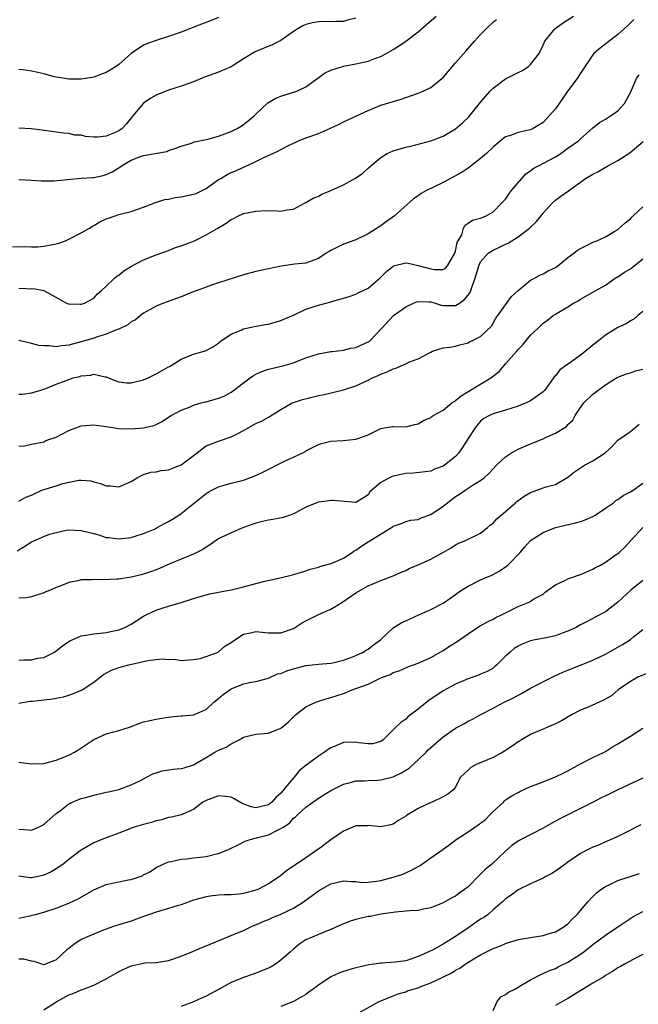
# Model space of a CAD drawing. Units: inches. Extents: x 2541000 to 2544000, y 1551000 to 1554000.
# Drawn here: x 2541099 to 2541198, y 1552981 to 1553138 of the extents above; entities that cross this region are included whole.
import ezdxf

# ---------------------------------------------------------------- set-up
doc = ezdxf.new("R2010")
doc.units = ezdxf.units.IN
doc.header["$MEASUREMENT"] = 0
doc.layers.add('LD25411551_2ft', color=221, linetype='Continuous')

msp = doc.modelspace()

# ---------------------------------------------------------------- linework, layer by layer
at = {"layer": 'LD25411551_2ft'}
for points, elevation in [([(2541097.96, 1553102.04), (2541099.93, 1553102.07), (2541101, 1553102.01), (2541102.04, 1553102.04), (2541103, 1553102.11), (2541105, 1553102.5), (2541105.39, 1553102.61), (2541106.46, 1553103), (2541107, 1553103.24), (2541109, 1553104.28), (2541110.3, 1553105), (2541110.71, 1553105.29), (2541111, 1553105.45), (2541111.97, 1553106.03), (2541113, 1553106.5), (2541113.36, 1553106.64), (2541114.41, 1553107), (2541115, 1553107.18), (2541117, 1553107.7), (2541119, 1553108.37), (2541120.89, 1553109.11), (2541122.4, 1553109.6), (2541123, 1553109.69), (2541124.07, 1553109.93), (2541125, 1553110.02), (2541127, 1553110.44), (2541127.41, 1553110.59), (2541129, 1553111.4), (2541131, 1553112.81), (2541131.35, 1553113), (2541132.37, 1553113.63), (2541133, 1553113.94), (2541133.77, 1553114.23), (2541135, 1553114.78), (2541135.16, 1553114.84), (2541137, 1553115.7), (2541138.39, 1553116.39), (2541139.7, 1553117), (2541140.6, 1553117.4), (2541141, 1553117.64), (2541142.33, 1553118.33), (2541143, 1553118.64), (2541143.27, 1553118.73), (2541143.81, 1553119), (2541145, 1553119.49), (2541145.79, 1553119.79), (2541147, 1553120.21), (2541148.95, 1553121.05), (2541150.32, 1553121.68), (2541151, 1553122.04), (2541155, 1553123.88), (2541157, 1553124.71), (2541160.29, 1553125.71), (2541161, 1553125.95), (2541163, 1553126.67), (2541163.78, 1553127), (2541165, 1553127.56), (2541166.81, 1553129), (2541167, 1553129.17), (2541167.83, 1553130.17), (2541169, 1553131.5), (2541170.61, 1553133.39), (2541172.03, 1553135), (2541173, 1553136.06), (2541173.91, 1553137), (2541175, 1553138.06), (2541175.53, 1553138.47)], 8624), ([(2541099, 1553112.84), (2541101, 1553112.71), (2541102.59, 1553112.59), (2541104.61, 1553112.61), (2541106.8, 1553112.8), (2541109, 1553113.02), (2541110.85, 1553113.15), (2541111, 1553113.16), (2541112.52, 1553113.48), (2541113, 1553113.62), (2541113.94, 1553114.06), (2541115.18, 1553114.82), (2541115.44, 1553115), (2541117, 1553115.93), (2541118.48, 1553116.48), (2541119, 1553116.65), (2541122.69, 1553117.31), (2541123, 1553117.45), (2541124.18, 1553117.82), (2541125, 1553118.15), (2541126.65, 1553118.65), (2541127, 1553118.79), (2541127.13, 1553118.87), (2541129.31, 1553119.31), (2541131, 1553119.77), (2541133, 1553120.51), (2541134.01, 1553121), (2541134.61, 1553121.39), (2541135, 1553121.65), (2541135.76, 1553122.24), (2541136.73, 1553123), (2541137, 1553123.31), (2541138.91, 1553125.09), (2541140.16, 1553125.84), (2541141, 1553126.18), (2541142.71, 1553126.71), (2541143.55, 1553127), (2541145, 1553127.66), (2541148.1, 1553129.9), (2541149, 1553130.33), (2541151, 1553131), (2541153, 1553131.35), (2541153.47, 1553131.47), (2541155, 1553131.8), (2541156.32, 1553132.32), (2541157, 1553132.56), (2541157.86, 1553133), (2541159, 1553133.64), (2541159.83, 1553134.17), (2541161.02, 1553134.98), (2541163, 1553136.51), (2541164.35, 1553137.65), (2541165.9, 1553139)], 8626), ([(2541099, 1553095.34), (2541099.37, 1553095.37), (2541101, 1553095.31), (2541101.33, 1553095.33), (2541103.01, 1553095.01), (2541106.65, 1553093), (2541106.9, 1553092.9), (2541107, 1553092.88), (2541108.84, 1553092.84), (2541109, 1553092.85), (2541109.51, 1553093), (2541111, 1553093.81), (2541111.56, 1553094.44), (2541112.24, 1553095), (2541113, 1553095.7), (2541114.33, 1553097), (2541114.69, 1553097.31), (2541115, 1553097.48), (2541115.81, 1553098.19), (2541117.06, 1553098.94), (2541119, 1553099.96), (2541121, 1553100.74), (2541123, 1553101.46), (2541124.11, 1553101.89), (2541125, 1553102.19), (2541127.14, 1553103), (2541129, 1553103.93), (2541130.87, 1553105), (2541132.2, 1553105.8), (2541133, 1553106.4), (2541133.41, 1553106.59), (2541134.21, 1553107), (2541135, 1553107.36), (2541137, 1553107.76), (2541137.79, 1553107.79), (2541139.83, 1553107.83), (2541141, 1553107.76), (2541141.95, 1553107.95), (2541143, 1553108.04), (2541144.75, 1553109), (2541145, 1553109.11), (2541146.17, 1553109.83), (2541147, 1553110.17), (2541147.55, 1553110.45), (2541149, 1553111.06), (2541151, 1553111.97), (2541152.96, 1553113.04), (2541154.15, 1553113.85), (2541155, 1553114.61), (2541155.38, 1553115), (2541157, 1553116.35), (2541158.04, 1553117), (2541159, 1553117.44), (2541161, 1553118.02), (2541161.82, 1553118.18), (2541163.42, 1553118.58), (2541165, 1553119), (2541167, 1553119.76), (2541169, 1553120.92), (2541170.12, 1553121.88), (2541171.12, 1553122.88), (2541172.84, 1553125), (2541173, 1553125.22), (2541174.55, 1553127), (2541175, 1553127.48), (2541177, 1553128.95), (2541179, 1553129.99), (2541179.69, 1553130.31), (2541180.74, 1553131), (2541181, 1553131.23), (2541182.36, 1553133), (2541183, 1553134.36), (2541183.27, 1553135), (2541184.89, 1553137), (2541186.13, 1553137.87), (2541187.88, 1553139)], 8622), ([(2541131, 1553138.8), (2541129, 1553137.97), (2541128.29, 1553137.71), (2541125, 1553136.43), (2541123, 1553135.72), (2541121, 1553135.1), (2541119.44, 1553134.56), (2541119, 1553134.37), (2541116.98, 1553133.02), (2541115, 1553131.27), (2541114.63, 1553131), (2541113.63, 1553130.37), (2541113, 1553129.96), (2541112.27, 1553129.73), (2541111, 1553129.21), (2541109, 1553128.88), (2541108.9, 1553128.9), (2541107, 1553128.89), (2541104.71, 1553129.29), (2541103, 1553129.76), (2541102.04, 1553129.96), (2541101, 1553130.21), (2541099.61, 1553130.39), (2541099, 1553130.45)], 8630), ([(2541153, 1553138.68), (2541151.66, 1553138.34), (2541151, 1553138.14), (2541149.85, 1553138.15), (2541149, 1553138.09), (2541147.86, 1553138.14), (2541147, 1553138.12), (2541146.06, 1553137.94), (2541145, 1553137.68), (2541144.53, 1553137.47), (2541143.72, 1553137), (2541143, 1553136.56), (2541141, 1553135.13), (2541139.59, 1553134.41), (2541137, 1553133.36), (2541136.76, 1553133.24), (2541135, 1553132.18), (2541133.19, 1553131), (2541133, 1553130.89), (2541131, 1553130.04), (2541129.49, 1553129.49), (2541128.76, 1553129.24), (2541127, 1553128.48), (2541126.22, 1553128.22), (2541125, 1553127.76), (2541123, 1553127.13), (2541121, 1553126.32), (2541120.16, 1553125.84), (2541119, 1553125.05), (2541117.29, 1553123), (2541117, 1553122.7), (2541116.24, 1553121.76), (2541115.56, 1553121), (2541115, 1553120.6), (2541114.32, 1553120.32), (2541113, 1553119.74), (2541111.61, 1553119.61), (2541111, 1553119.63), (2541109.69, 1553119.69), (2541109, 1553119.92), (2541107.95, 1553119.95), (2541107, 1553120.19), (2541106.23, 1553120.23), (2541105, 1553120.42), (2541102.74, 1553120.74), (2541100.95, 1553120.95), (2541099, 1553121.06)], 8628), ([(2541197.54, 1553138.46), (2541196.55, 1553137.45), (2541196.01, 1553137), (2541195, 1553136.09), (2541192.15, 1553133.85), (2541191.16, 1553133), (2541191, 1553132.83), (2541189, 1553129.86), (2541188.48, 1553129), (2541187, 1553127.02), (2541186.15, 1553125.85), (2541185.61, 1553125), (2541185, 1553124.16), (2541183.53, 1553122.47), (2541183, 1553121.93), (2541181.43, 1553121), (2541181, 1553120.79), (2541180.71, 1553120.71), (2541179, 1553120.37), (2541177.94, 1553119.94), (2541177, 1553119.64), (2541176.19, 1553119), (2541175, 1553118.02), (2541173.92, 1553117), (2541173, 1553116.17), (2541171.51, 1553115), (2541171.23, 1553114.77), (2541171, 1553114.63), (2541170.03, 1553113.97), (2541167, 1553112.35), (2541164.24, 1553111), (2541163.45, 1553110.55), (2541163, 1553110.22), (2541162.27, 1553109.73), (2541159.21, 1553107), (2541157.92, 1553106.08), (2541157, 1553105.38), (2541156.76, 1553105.24), (2541155, 1553104.1), (2541153, 1553103.17), (2541151, 1553102.44), (2541149, 1553101.44), (2541148.74, 1553101.26), (2541148.24, 1553101), (2541147, 1553100.15), (2541145.68, 1553099.68), (2541145, 1553099.38), (2541143.22, 1553099.22), (2541141.06, 1553098.94), (2541137, 1553098.05), (2541135, 1553097.55), (2541131, 1553096.25), (2541129.87, 1553095.87), (2541129, 1553095.57), (2541127.56, 1553095), (2541126.68, 1553094.68), (2541125, 1553094.01), (2541124.26, 1553093.74), (2541122.77, 1553093.23), (2541122.16, 1553093), (2541121, 1553092.53), (2541119, 1553091.39), (2541118.51, 1553091), (2541117.69, 1553090.31), (2541117, 1553090), (2541116.46, 1553089.54), (2541115, 1553088.84), (2541114.77, 1553088.77), (2541113, 1553088.01), (2541111.59, 1553087.59), (2541111, 1553087.39), (2541109, 1553086.8), (2541107.57, 1553086.43), (2541107, 1553086.26), (2541105.85, 1553086.15), (2541105, 1553086.01), (2541103.86, 1553086.14), (2541103, 1553086.16), (2541102.22, 1553086.22), (2541101, 1553086.54), (2541099.02, 1553086.98)], 8620), ([(2541099, 1553078.4), (2541099.59, 1553078.41), (2541101, 1553078.61), (2541102.36, 1553079), (2541103.3, 1553079.3), (2541105, 1553079.99), (2541106.59, 1553080.59), (2541107, 1553080.77), (2541107.7, 1553081), (2541108.75, 1553081.25), (2541109, 1553081.33), (2541110.53, 1553081.47), (2541111, 1553081.58), (2541112.82, 1553081.18), (2541113, 1553081.17), (2541113.37, 1553081), (2541114.52, 1553080.52), (2541115, 1553080.39), (2541116.23, 1553080.23), (2541117, 1553080.23), (2541119, 1553080.7), (2541119.73, 1553081), (2541120.55, 1553081.45), (2541121, 1553081.65), (2541121.87, 1553082.13), (2541123, 1553082.79), (2541123.14, 1553082.86), (2541123.41, 1553083), (2541125, 1553084.03), (2541126.73, 1553084.73), (2541127, 1553084.82), (2541128.72, 1553085.28), (2541129, 1553085.39), (2541130.04, 1553085.96), (2541131, 1553086.59), (2541131.21, 1553086.79), (2541131.48, 1553087), (2541133, 1553088.01), (2541134.74, 1553088.74), (2541135, 1553088.87), (2541136.76, 1553089.24), (2541138.45, 1553089.55), (2541139, 1553089.63), (2541140.06, 1553089.94), (2541141, 1553090.2), (2541143.14, 1553091.14), (2541145, 1553092.02), (2541146.49, 1553092.49), (2541147, 1553092.67), (2541148.86, 1553093.14), (2541149.3, 1553093.3), (2541151, 1553093.77), (2541151.93, 1553094.07), (2541153, 1553094.45), (2541153.36, 1553094.64), (2541155, 1553095.42), (2541156.83, 1553097), (2541157.94, 1553098.06), (2541159, 1553098.93), (2541159.05, 1553098.95), (2541161, 1553099.45), (2541161.39, 1553099.39), (2541163, 1553099.02), (2541165, 1553098.49), (2541165.6, 1553098.4), (2541167, 1553098.4), (2541167.39, 1553098.61), (2541167.7, 1553099), (2541168.89, 1553101), (2541169, 1553101.35), (2541169.26, 1553102.74), (2541169.97, 1553103.97), (2541170.24, 1553105), (2541170.51, 1553105.49), (2541171, 1553105.79), (2541171.72, 1553106.28), (2541173, 1553106.62), (2541173.25, 1553106.75), (2541173.91, 1553107), (2541175, 1553107.61), (2541176.37, 1553109), (2541177, 1553109.68), (2541177.53, 1553110.47), (2541177.92, 1553111), (2541179.61, 1553113), (2541180.27, 1553113.73), (2541181, 1553114.21), (2541181.44, 1553114.56), (2541182.25, 1553115), (2541185, 1553116.45), (2541185.88, 1553117), (2541187, 1553117.85), (2541188.66, 1553119), (2541189, 1553119.36), (2541190.93, 1553121.07), (2541192.04, 1553121.96), (2541193, 1553122.47), (2541193.31, 1553122.69), (2541193.82, 1553123), (2541195, 1553123.84), (2541196.06, 1553125), (2541196.4, 1553125.6), (2541197, 1553126.75), (2541197.98, 1553129), (2541198.39, 1553129.61)], 8618), ([(2541099, 1553070.04), (2541099.91, 1553070.09), (2541101, 1553070.38), (2541102.73, 1553070.73), (2541103, 1553070.76), (2541103.15, 1553070.85), (2541103.48, 1553071), (2541105, 1553071.52), (2541107, 1553072.55), (2541108.13, 1553073), (2541109, 1553073.32), (2541111, 1553073.46), (2541113, 1553073.2), (2541115, 1553072.91), (2541117, 1553072.82), (2541119, 1553072.99), (2541120.62, 1553073.38), (2541121, 1553073.54), (2541121.98, 1553074.02), (2541123, 1553074.69), (2541123.16, 1553074.84), (2541123.39, 1553075), (2541125, 1553075.84), (2541126.33, 1553076.33), (2541127, 1553076.66), (2541128.2, 1553077), (2541128.83, 1553077.17), (2541129, 1553077.19), (2541131, 1553077.75), (2541131.9, 1553078.1), (2541133, 1553078.72), (2541133.41, 1553079), (2541135, 1553080.22), (2541136.09, 1553081), (2541136.61, 1553081.39), (2541137, 1553081.62), (2541137.95, 1553082.05), (2541139, 1553082.39), (2541139.48, 1553082.52), (2541141.51, 1553083), (2541143, 1553083.45), (2541143.76, 1553083.76), (2541145, 1553084.21), (2541147, 1553084.89), (2541149, 1553085.23), (2541149.23, 1553085.23), (2541151, 1553085.43), (2541152.22, 1553085.78), (2541153, 1553085.89), (2541155, 1553086.78), (2541155.14, 1553086.86), (2541155.32, 1553087), (2541157.17, 1553089), (2541159.06, 1553091), (2541161, 1553092.38), (2541162.26, 1553093), (2541162.78, 1553093.22), (2541163, 1553093.26), (2541164.78, 1553093.22), (2541165, 1553093.19), (2541165.7, 1553093), (2541166.67, 1553092.67), (2541167, 1553092.64), (2541168.6, 1553092.6), (2541169, 1553092.6), (2541169.64, 1553093), (2541170.44, 1553093.56), (2541171, 1553094.26), (2541171.3, 1553094.7), (2541171.44, 1553095), (2541171.65, 1553095.65), (2541172.15, 1553097), (2541172.71, 1553099), (2541173, 1553099.61), (2541174.22, 1553101), (2541175, 1553101.49), (2541176.04, 1553101.96), (2541177, 1553102.44), (2541177.39, 1553102.61), (2541179, 1553103.63), (2541180.82, 1553105), (2541181, 1553105.19), (2541181.93, 1553106.07), (2541182.69, 1553107), (2541183, 1553107.42), (2541184.49, 1553109), (2541185, 1553109.48), (2541185.88, 1553110.12), (2541187.06, 1553111), (2541189.83, 1553113), (2541191, 1553113.66), (2541191.91, 1553114.09), (2541193, 1553114.77), (2541193.16, 1553114.84), (2541193.39, 1553115), (2541195, 1553115.86), (2541196.89, 1553117.11), (2541199.07, 1553118.93)], 8616), ([(2541099, 1553061.26), (2541100.12, 1553061.88), (2541101, 1553062.2), (2541102.7, 1553063), (2541105, 1553063.72), (2541106.06, 1553064.06), (2541108.6, 1553064.6), (2541109, 1553064.59), (2541110.51, 1553064.51), (2541111, 1553064.36), (2541112.1, 1553064.1), (2541113, 1553063.72), (2541113.69, 1553063.69), (2541115, 1553063.55), (2541117, 1553064.41), (2541117.94, 1553065), (2541118.63, 1553065.37), (2541119, 1553065.51), (2541120.13, 1553065.87), (2541121, 1553065.96), (2541121.82, 1553066.18), (2541123, 1553066.26), (2541123.5, 1553066.5), (2541125, 1553067.06), (2541127.6, 1553069), (2541128.37, 1553069.63), (2541129, 1553070.09), (2541131, 1553070.85), (2541133, 1553071.54), (2541134.11, 1553072.11), (2541135, 1553072.55), (2541137, 1553073.68), (2541137.91, 1553074.09), (2541139, 1553074.72), (2541139.19, 1553074.81), (2541141, 1553075.96), (2541142.8, 1553077), (2541143, 1553077.08), (2541144.44, 1553077.56), (2541147, 1553078.18), (2541147.71, 1553078.29), (2541151, 1553079.1), (2541153, 1553079.73), (2541155, 1553080.63), (2541155.69, 1553081), (2541156.59, 1553081.41), (2541157, 1553081.6), (2541158, 1553082), (2541159, 1553082.48), (2541159.43, 1553082.57), (2541161, 1553083.28), (2541161.58, 1553083.58), (2541163, 1553084.08), (2541164.9, 1553085.1), (2541165, 1553085.16), (2541165.27, 1553085.27), (2541167, 1553085.81), (2541168.08, 1553085.92), (2541169, 1553086.11), (2541169.69, 1553086.31), (2541171, 1553086.63), (2541171.21, 1553086.79), (2541171.71, 1553087), (2541173, 1553087.64), (2541174.72, 1553089.28), (2541175.42, 1553090.58), (2541175.74, 1553091), (2541177.96, 1553094.04), (2541179, 1553095.03), (2541181, 1553096.7), (2541181.61, 1553097), (2541182.51, 1553097.49), (2541183, 1553097.67), (2541183.85, 1553098.15), (2541185, 1553098.72), (2541185.4, 1553099), (2541187, 1553100.31), (2541187.93, 1553101), (2541188.52, 1553101.48), (2541189, 1553101.78), (2541190.49, 1553102.49), (2541191, 1553102.76), (2541191.65, 1553103), (2541193, 1553103.65), (2541194.53, 1553104.52), (2541195, 1553104.81), (2541196.15, 1553105.85), (2541197, 1553106.49), (2541197.23, 1553106.77), (2541197.46, 1553107), (2541199, 1553108.42)], 8614), ([(2541098.74, 1553053.26), (2541099.96, 1553054.04), (2541101, 1553054.71), (2541103, 1553055.59), (2541103.93, 1553055.94), (2541105, 1553056.24), (2541106.58, 1553056.58), (2541107, 1553056.65), (2541109, 1553056.55), (2541111, 1553056.04), (2541111.82, 1553055.82), (2541113, 1553055.44), (2541113.41, 1553055.41), (2541115, 1553055.18), (2541117, 1553055.44), (2541117.63, 1553055.63), (2541119, 1553056.08), (2541120.83, 1553056.83), (2541121.17, 1553057), (2541122.35, 1553057.65), (2541123, 1553057.97), (2541123.63, 1553058.37), (2541124.62, 1553059), (2541125, 1553059.27), (2541129, 1553062.47), (2541129.32, 1553062.68), (2541129.91, 1553063), (2541131, 1553063.56), (2541131.76, 1553063.76), (2541133, 1553064.12), (2541135, 1553064.61), (2541136.73, 1553065.27), (2541138.09, 1553065.91), (2541141.69, 1553067.69), (2541143, 1553068.3), (2541144.82, 1553069.18), (2541145, 1553069.29), (2541147, 1553070.32), (2541147.49, 1553070.51), (2541149, 1553070.88), (2541150.99, 1553070.99), (2541153, 1553071.18), (2541153.3, 1553071.3), (2541155, 1553071.89), (2541157, 1553072.87), (2541158.81, 1553073.19), (2541159, 1553073.24), (2541161, 1553073.18), (2541162.45, 1553073.55), (2541163, 1553073.66), (2541163.83, 1553074.17), (2541165, 1553074.68), (2541165.17, 1553074.83), (2541165.41, 1553075), (2541167, 1553075.86), (2541168.4, 1553077), (2541168.75, 1553077.25), (2541169, 1553077.37), (2541169.89, 1553078.11), (2541171.11, 1553078.89), (2541174.65, 1553081), (2541175.97, 1553082.03), (2541176.78, 1553083), (2541177, 1553083.24), (2541178.74, 1553085.26), (2541179, 1553085.58), (2541179.72, 1553086.28), (2541181, 1553087.88), (2541182.23, 1553089), (2541182.62, 1553089.38), (2541183, 1553089.78), (2541183.73, 1553090.27), (2541184.65, 1553091), (2541185, 1553091.23), (2541187, 1553092.41), (2541187.91, 1553093), (2541188.62, 1553093.38), (2541189, 1553093.64), (2541191.48, 1553095), (2541193, 1553095.89), (2541194.58, 1553097), (2541194.85, 1553097.15), (2541195, 1553097.22), (2541196.06, 1553097.94), (2541197, 1553098.49), (2541197.3, 1553098.7), (2541199, 1553100.11)], 8612), ([(2541199, 1553091.64), (2541198.21, 1553091), (2541197.57, 1553090.43), (2541197, 1553090.18), (2541196.34, 1553089.66), (2541195, 1553089.11), (2541193, 1553087.88), (2541191.96, 1553087), (2541191, 1553086.28), (2541189.46, 1553085), (2541189, 1553084.64), (2541187.63, 1553083.63), (2541185.72, 1553082.28), (2541185, 1553081.35), (2541184.81, 1553081.19), (2541184.7, 1553081), (2541183.94, 1553079.94), (2541183.23, 1553079), (2541183, 1553078.75), (2541181, 1553077.35), (2541180.77, 1553077.23), (2541180.28, 1553077), (2541179, 1553076.5), (2541177, 1553075.85), (2541175, 1553075.26), (2541174.43, 1553075), (2541173.51, 1553074.49), (2541173, 1553074.06), (2541172.51, 1553073.49), (2541172.12, 1553073), (2541171, 1553071.29), (2541170.83, 1553071), (2541169.51, 1553069), (2541169, 1553068.43), (2541167.23, 1553067), (2541167, 1553066.84), (2541165.61, 1553066.39), (2541165, 1553066.07), (2541162.29, 1553065.71), (2541161, 1553065.66), (2541159, 1553065.24), (2541158.82, 1553065.18), (2541158.42, 1553065), (2541157, 1553064.22), (2541155.55, 1553063), (2541155.26, 1553062.73), (2541155, 1553062.27), (2541154.23, 1553061.77), (2541153, 1553061.05), (2541149.37, 1553061.37), (2541149, 1553061.35), (2541148.72, 1553061.28), (2541147, 1553061.09), (2541145, 1553060.26), (2541143.44, 1553059.44), (2541143, 1553059.19), (2541142.47, 1553059), (2541141.37, 1553058.63), (2541139.7, 1553058.3), (2541139, 1553058.19), (2541138.03, 1553057.97), (2541137, 1553057.7), (2541135, 1553057.02), (2541133, 1553056.16), (2541131.41, 1553055.41), (2541131, 1553055.2), (2541130.69, 1553055), (2541129.71, 1553054.29), (2541129, 1553053.88), (2541128.49, 1553053.51), (2541127, 1553052.73), (2541126.58, 1553052.58), (2541125, 1553051.92), (2541123.21, 1553051.21), (2541121.54, 1553050.46), (2541121, 1553050.26), (2541120.11, 1553049.89), (2541119, 1553049.53), (2541118.59, 1553049.41), (2541117, 1553049.05), (2541115, 1553048.76), (2541114.74, 1553048.74), (2541112.63, 1553048.63), (2541111, 1553048.69), (2541110.63, 1553048.63), (2541109, 1553048.62), (2541108.45, 1553048.45), (2541107, 1553048.18), (2541105.6, 1553047.6), (2541105, 1553047.4), (2541104.06, 1553047), (2541103.3, 1553046.7), (2541103, 1553046.54), (2541101, 1553045.93), (2541100.25, 1553045.75), (2541099, 1553045.69)], 8610), ([(2541099, 1553035.75), (2541099.8, 1553035.8), (2541101, 1553035.78), (2541102.05, 1553036.05), (2541103, 1553036.19), (2541104.59, 1553037), (2541104.84, 1553037.16), (2541105, 1553037.26), (2541105.97, 1553038.03), (2541107.16, 1553038.84), (2541109, 1553039.64), (2541109.74, 1553039.74), (2541111, 1553040), (2541113, 1553040.19), (2541114.51, 1553040.51), (2541115, 1553040.59), (2541115.98, 1553041), (2541117, 1553041.54), (2541119, 1553042.78), (2541119.4, 1553043), (2541121, 1553043.76), (2541122.15, 1553044.15), (2541123, 1553044.43), (2541125, 1553045), (2541127, 1553045.62), (2541128.03, 1553045.97), (2541129, 1553046.24), (2541129.61, 1553046.39), (2541131, 1553046.68), (2541133, 1553047.04), (2541135, 1553047.52), (2541137, 1553048.07), (2541138.44, 1553048.44), (2541141.07, 1553049), (2541142.64, 1553049.36), (2541144.16, 1553049.83), (2541145, 1553050.07), (2541145.66, 1553050.34), (2541147, 1553050.65), (2541147.24, 1553050.76), (2541149, 1553051.25), (2541149.42, 1553051.42), (2541151, 1553052.12), (2541152.39, 1553053), (2541152.74, 1553053.26), (2541153, 1553053.4), (2541153.94, 1553054.06), (2541155, 1553054.75), (2541155.17, 1553054.83), (2541155.41, 1553055), (2541158.7, 1553057), (2541158.89, 1553057.11), (2541159, 1553057.23), (2541160.34, 1553057.66), (2541161, 1553057.99), (2541161.82, 1553058.18), (2541163, 1553058.29), (2541163.45, 1553058.55), (2541165, 1553059.09), (2541167, 1553060.44), (2541168.42, 1553061.58), (2541169, 1553062), (2541169.63, 1553062.37), (2541170.52, 1553063), (2541171.96, 1553063.96), (2541173, 1553064.57), (2541173.56, 1553065), (2541174.34, 1553065.66), (2541175, 1553066.45), (2541175.55, 1553067), (2541177, 1553068.37), (2541177.95, 1553069), (2541178.62, 1553069.38), (2541179, 1553069.57), (2541181, 1553070.44), (2541183, 1553071.26), (2541183.53, 1553071.53), (2541185, 1553072.17), (2541186.77, 1553073.23), (2541187, 1553073.54), (2541187.78, 1553074.22), (2541188.16, 1553075), (2541189, 1553076.28), (2541189.52, 1553077), (2541191, 1553078.42), (2541191.35, 1553078.65), (2541191.77, 1553079), (2541193, 1553079.89), (2541194.79, 1553081), (2541195, 1553081.11), (2541196.36, 1553081.64), (2541197, 1553081.83), (2541197.84, 1553082.16), (2541199, 1553082.42)], 8608), ([(2541099, 1553028.86), (2541100.81, 1553029.19), (2541101.2, 1553029.2), (2541103, 1553029.39), (2541104.45, 1553029.55), (2541105, 1553029.65), (2541106.13, 1553029.87), (2541107, 1553030.14), (2541107.64, 1553030.36), (2541109, 1553030.93), (2541109.13, 1553031), (2541111, 1553032.2), (2541112.54, 1553033.46), (2541113.83, 1553034.17), (2541115, 1553034.59), (2541116.6, 1553035), (2541119.68, 1553035.68), (2541121, 1553035.85), (2541121.94, 1553035.94), (2541123, 1553035.85), (2541123.89, 1553035.89), (2541125, 1553035.72), (2541127, 1553035.88), (2541128.04, 1553036.04), (2541129, 1553036.32), (2541130.78, 1553037), (2541131, 1553037.1), (2541132, 1553038), (2541133, 1553038.57), (2541133.63, 1553039), (2541135, 1553039.91), (2541136.11, 1553040.11), (2541137, 1553040.35), (2541139, 1553040.16), (2541141, 1553040.12), (2541143, 1553040.84), (2541144.3, 1553041.7), (2541145, 1553042.04), (2541147, 1553043.06), (2541149, 1553043.94), (2541150.75, 1553045), (2541153, 1553046.53), (2541155, 1553047.67), (2541157, 1553048.53), (2541159, 1553049.29), (2541160.17, 1553049.83), (2541161, 1553050.15), (2541161.57, 1553050.43), (2541163, 1553051.01), (2541165, 1553051.92), (2541166.97, 1553053), (2541168.26, 1553053.74), (2541169, 1553054.25), (2541169.49, 1553054.51), (2541170.68, 1553055), (2541173, 1553056.13), (2541174.08, 1553057), (2541174.57, 1553057.43), (2541175, 1553057.7), (2541175.61, 1553058.39), (2541176.27, 1553059), (2541177, 1553059.61), (2541178.6, 1553061), (2541178.81, 1553061.19), (2541179.97, 1553062.03), (2541181, 1553062.64), (2541183, 1553063.36), (2541183.53, 1553063.53), (2541185, 1553063.94), (2541187, 1553065.1), (2541188.05, 1553065.95), (2541189.65, 1553067), (2541191, 1553067.72), (2541192.94, 1553069), (2541194.04, 1553069.96), (2541195, 1553071.01), (2541197, 1553072.43), (2541198.42, 1553073.58)], 8606), ([(2541099, 1553019.4), (2541099.37, 1553019.37), (2541101, 1553019.12), (2541103, 1553019.18), (2541105, 1553019.72), (2541107, 1553020.54), (2541107.93, 1553021), (2541108.59, 1553021.41), (2541111, 1553023.05), (2541113, 1553023.92), (2541114.24, 1553024.24), (2541115, 1553024.46), (2541116.74, 1553025), (2541118.36, 1553025.64), (2541119, 1553025.86), (2541121, 1553026.28), (2541121.61, 1553026.39), (2541123, 1553026.59), (2541123.34, 1553026.66), (2541125, 1553026.82), (2541125.15, 1553026.85), (2541127, 1553027), (2541129, 1553027.82), (2541130.23, 1553029), (2541131, 1553029.63), (2541131.74, 1553030.26), (2541133, 1553031.15), (2541133.27, 1553031.27), (2541135, 1553031.96), (2541136.24, 1553032.24), (2541137, 1553032.33), (2541139, 1553032.85), (2541140.46, 1553033.54), (2541141, 1553033.63), (2541141.95, 1553034.05), (2541143, 1553034.37), (2541145, 1553034.91), (2541147, 1553035.11), (2541149, 1553035.25), (2541149.32, 1553035.32), (2541151, 1553035.76), (2541152.18, 1553036.18), (2541153, 1553036.52), (2541154.05, 1553037), (2541154.64, 1553037.36), (2541155, 1553037.54), (2541155.81, 1553038.19), (2541156.93, 1553039), (2541157, 1553039.08), (2541159, 1553040.95), (2541160.25, 1553041.75), (2541161, 1553042.06), (2541163.1, 1553043), (2541165, 1553043.89), (2541167, 1553044.88), (2541168.23, 1553045.77), (2541169, 1553046.3), (2541169.38, 1553046.62), (2541169.95, 1553047), (2541171, 1553047.64), (2541173, 1553048.62), (2541173.84, 1553049), (2541174.67, 1553049.33), (2541175, 1553049.5), (2541175.97, 1553050.04), (2541177, 1553050.71), (2541177.35, 1553051), (2541179.34, 1553053), (2541180.08, 1553053.92), (2541181, 1553054.95), (2541183, 1553056.24), (2541184.98, 1553057.02), (2541186.58, 1553057.42), (2541188.21, 1553057.79), (2541189, 1553058.01), (2541189.74, 1553058.26), (2541191, 1553058.79), (2541191.35, 1553059), (2541193, 1553060.1), (2541194.28, 1553061), (2541194.66, 1553061.34), (2541195, 1553061.52), (2541195.83, 1553062.17), (2541197, 1553062.74), (2541197.42, 1553063), (2541199, 1553064.11)], 8604), ([(2541099, 1553008.64), (2541100.54, 1553008.54), (2541101, 1553008.49), (2541102.15, 1553009), (2541103, 1553009.43), (2541105, 1553011.18), (2541105.67, 1553011.67), (2541107, 1553012.7), (2541108.58, 1553013.42), (2541109, 1553013.57), (2541109.75, 1553013.75), (2541111, 1553014.12), (2541113, 1553014.57), (2541113.37, 1553014.63), (2541115, 1553015.01), (2541117, 1553015.74), (2541118.48, 1553016.48), (2541119.46, 1553017), (2541120.45, 1553017.55), (2541121, 1553017.71), (2541121.97, 1553018.03), (2541123.71, 1553018.29), (2541125, 1553018.4), (2541125.49, 1553018.51), (2541127, 1553018.95), (2541129, 1553020.14), (2541130.42, 1553021), (2541131, 1553021.31), (2541132.2, 1553021.8), (2541133, 1553022.36), (2541134.31, 1553023), (2541135, 1553023.43), (2541137, 1553023.88), (2541139, 1553024.05), (2541141, 1553024.86), (2541142.18, 1553025.82), (2541143.34, 1553027), (2541145, 1553028.27), (2541146.58, 1553029), (2541146.89, 1553029.11), (2541148.41, 1553029.59), (2541149, 1553029.74), (2541151, 1553030.42), (2541151.44, 1553030.56), (2541152.44, 1553031), (2541153, 1553031.19), (2541153.33, 1553031.33), (2541155, 1553031.93), (2541156.8, 1553032.8), (2541157.28, 1553033), (2541158.54, 1553033.46), (2541159, 1553033.75), (2541159.94, 1553034.06), (2541161.32, 1553034.68), (2541163, 1553035.27), (2541165, 1553036.19), (2541167, 1553037.32), (2541168.02, 1553037.98), (2541169.25, 1553038.75), (2541171, 1553039.98), (2541172.81, 1553041.19), (2541174.08, 1553041.92), (2541175, 1553042.35), (2541175.42, 1553042.58), (2541176.32, 1553043), (2541179, 1553044.37), (2541180.63, 1553045), (2541180.88, 1553045.12), (2541181, 1553045.21), (2541181.62, 1553045.62), (2541183, 1553046.36), (2541183.36, 1553046.64), (2541183.77, 1553047), (2541185, 1553047.81), (2541186.58, 1553048.58), (2541187, 1553048.81), (2541189, 1553049.5), (2541191, 1553050.32), (2541191.41, 1553050.59), (2541192.21, 1553051), (2541193, 1553051.46), (2541194.51, 1553052.51), (2541195.18, 1553053), (2541196.11, 1553053.89), (2541197.12, 1553055), (2541199.01, 1553057)], 8602), ([(2541199, 1553048.5), (2541197.05, 1553047), (2541195, 1553045.05), (2541193, 1553043.5), (2541191.37, 1553042.63), (2541191, 1553042.45), (2541190.05, 1553041.95), (2541189, 1553041.43), (2541188.74, 1553041.26), (2541188.29, 1553041), (2541187, 1553040.38), (2541186.06, 1553040.06), (2541185, 1553039.64), (2541183.26, 1553039.26), (2541181.72, 1553039), (2541181, 1553038.84), (2541179.67, 1553038.33), (2541179, 1553038), (2541178.4, 1553037.6), (2541177.67, 1553037), (2541177, 1553036.37), (2541175.62, 1553035), (2541175.29, 1553034.71), (2541175, 1553034.49), (2541174.04, 1553033.96), (2541173, 1553033.49), (2541172.65, 1553033.35), (2541171, 1553032.78), (2541169, 1553031.88), (2541167, 1553030.81), (2541164.72, 1553029.28), (2541163, 1553027.9), (2541161.36, 1553026.64), (2541161, 1553026.31), (2541160.22, 1553025.78), (2541159.41, 1553025), (2541159, 1553024.56), (2541157.36, 1553023), (2541157, 1553022.7), (2541155.65, 1553022.35), (2541155, 1553022.33), (2541153.48, 1553022.52), (2541153, 1553022.63), (2541151, 1553022.54), (2541150.17, 1553022.17), (2541149, 1553021.71), (2541148.55, 1553021.45), (2541147.99, 1553021), (2541147, 1553020.34), (2541145, 1553018.85), (2541143.96, 1553018.04), (2541143.1, 1553017), (2541143, 1553016.9), (2541141.46, 1553015), (2541141, 1553014.45), (2541140.21, 1553013.79), (2541139.54, 1553013), (2541139, 1553012.55), (2541137, 1553012.06), (2541136.23, 1553012.23), (2541134.76, 1553012.76), (2541133.53, 1553013.53), (2541133, 1553013.8), (2541132.13, 1553013.87), (2541131, 1553013.99), (2541129, 1553013.23), (2541128.48, 1553013), (2541127, 1553011.81), (2541125.03, 1553010.97), (2541123.44, 1553010.56), (2541123, 1553010.54), (2541121.86, 1553010.14), (2541121, 1553009.99), (2541120.27, 1553009.73), (2541119, 1553009.42), (2541117.5, 1553009), (2541117, 1553008.82), (2541116.67, 1553008.67), (2541115, 1553008.02), (2541112.32, 1553007), (2541111, 1553006.46), (2541109, 1553005.29), (2541108.84, 1553005.16), (2541107, 1553003.79), (2541106.03, 1553003), (2541105, 1553002.31), (2541104.17, 1553001.83), (2541103, 1553001.26), (2541101.84, 1553001), (2541101, 1553000.84), (2541100.85, 1553000.85), (2541099, 1553001.14)], 8600), ([(2541099, 1552994.39), (2541099.49, 1552994.51), (2541101, 1552994.81), (2541101.15, 1552994.85), (2541101.65, 1552995), (2541103, 1552995.36), (2541105, 1552996.01), (2541107, 1552996.78), (2541108.52, 1552997.48), (2541111, 1552998.93), (2541113, 1552999.79), (2541113.99, 1552999.99), (2541115, 1553000.23), (2541116.52, 1553000.52), (2541117, 1553000.59), (2541118.3, 1553001), (2541118.81, 1553001.19), (2541119, 1553001.31), (2541120.11, 1553001.89), (2541121, 1553002.51), (2541122.02, 1553003), (2541123, 1553003.42), (2541123.48, 1553003.48), (2541125, 1553003.84), (2541125.89, 1553003.89), (2541127, 1553004.06), (2541129, 1553004.29), (2541130.68, 1553004.68), (2541131, 1553004.73), (2541131.71, 1553005), (2541132.61, 1553005.39), (2541133, 1553005.6), (2541134.12, 1553006.12), (2541135.29, 1553006.71), (2541136.09, 1553007), (2541137.3, 1553007.3), (2541139, 1553007.76), (2541140.57, 1553008.57), (2541141, 1553008.74), (2541141.36, 1553009), (2541142.36, 1553009.64), (2541143, 1553010.43), (2541143.35, 1553010.65), (2541143.69, 1553011), (2541145, 1553012.2), (2541146.09, 1553013), (2541146.65, 1553013.35), (2541147, 1553013.64), (2541147.85, 1553014.15), (2541149, 1553014.87), (2541151, 1553015.88), (2541152.15, 1553016.15), (2541153, 1553016.43), (2541154.4, 1553016.4), (2541155, 1553016.48), (2541156.5, 1553016.5), (2541157, 1553016.54), (2541159, 1553017.04), (2541160.32, 1553017.68), (2541161, 1553018.12), (2541161.55, 1553018.45), (2541162.21, 1553019), (2541164.25, 1553021), (2541164.61, 1553021.39), (2541167, 1553023.46), (2541169, 1553024.85), (2541170.41, 1553025.59), (2541171, 1553025.95), (2541171.72, 1553026.28), (2541172.93, 1553027), (2541175, 1553028.04), (2541176.77, 1553029), (2541178.28, 1553029.72), (2541179, 1553030.16), (2541179.57, 1553030.43), (2541181, 1553031.26), (2541184.79, 1553033.21), (2541186.18, 1553033.82), (2541187, 1553034.16), (2541189, 1553034.94), (2541191, 1553035.77), (2541193, 1553036.7), (2541195.76, 1553038.24), (2541197, 1553039.09), (2541197.48, 1553039.48), (2541199, 1553040.65)], 8598), ([(2541200.16, 1553033.84), (2541198.22, 1553033), (2541197, 1553032.35), (2541195.06, 1553031), (2541193.95, 1553030.05), (2541192.68, 1553029.32), (2541190.24, 1553028.24), (2541189, 1553027.73), (2541187.57, 1553027), (2541185.97, 1553026.03), (2541185, 1553025.55), (2541184.64, 1553025.36), (2541183.7, 1553025), (2541183, 1553024.7), (2541182.5, 1553024.5), (2541181, 1553023.84), (2541179.56, 1553023), (2541179.22, 1553022.78), (2541179, 1553022.66), (2541178.06, 1553021.94), (2541176.84, 1553021.16), (2541176.57, 1553021), (2541175, 1553020.14), (2541173.48, 1553019.48), (2541172.28, 1553019), (2541171.45, 1553018.55), (2541171, 1553018.09), (2541170.41, 1553017.59), (2541169.77, 1553017), (2541169, 1553015.42), (2541168.69, 1553015), (2541167.75, 1553014.25), (2541167, 1553013.82), (2541165.21, 1553013), (2541165, 1553012.93), (2541163, 1553011.98), (2541161.38, 1553011), (2541161.13, 1553010.87), (2541161, 1553010.75), (2541159.89, 1553010.11), (2541159, 1553009.47), (2541158.63, 1553009.37), (2541156.98, 1553009.02), (2541155, 1553009.26), (2541154.8, 1553009.2), (2541153, 1553009.2), (2541152.88, 1553009.12), (2541151, 1553008.35), (2541149, 1553006.95), (2541147, 1553005.44), (2541146.73, 1553005.27), (2541146.38, 1553005), (2541145, 1553004.04), (2541143.16, 1553002.84), (2541143, 1553002.71), (2541141.95, 1553002.05), (2541141, 1553001.23), (2541140.86, 1553001.14), (2541140.7, 1553001), (2541139, 1552999.89), (2541137.3, 1552999), (2541137, 1552998.88), (2541135, 1552998.33), (2541134.23, 1552998.23), (2541133, 1552998.11), (2541131.88, 1552998.12), (2541131, 1552998.07), (2541130.01, 1552997.99), (2541129, 1552997.83), (2541127, 1552997.25), (2541125, 1552996.55), (2541124.38, 1552996.38), (2541123, 1552995.95), (2541121, 1552995.37), (2541119.92, 1552995), (2541119, 1552994.64), (2541117, 1552993.93), (2541115, 1552993.33), (2541114.02, 1552993), (2541112.41, 1552992.41), (2541111, 1552991.84), (2541109, 1552990.97), (2541107.81, 1552990.19), (2541107, 1552989.52), (2541106.69, 1552989.31), (2541105, 1552987.69), (2541103, 1552986.93), (2541101.43, 1552987.43), (2541101, 1552987.48), (2541099.8, 1552987.8), (2541099, 1552987.82)], 8596), ([(2541103, 1552979.67), (2541105.1, 1552981), (2541107, 1552982.08), (2541107.68, 1552982.32), (2541109, 1552982.88), (2541109.35, 1552983), (2541111, 1552983.66), (2541113, 1552984.65), (2541114.47, 1552985.53), (2541115, 1552985.81), (2541117, 1552986.77), (2541119, 1552987.18), (2541119.2, 1552987.2), (2541121, 1552987.26), (2541121.34, 1552987.34), (2541123, 1552987.59), (2541125, 1552988.31), (2541127, 1552989.12), (2541128.3, 1552989.7), (2541129, 1552989.95), (2541134.02, 1552992.02), (2541135, 1552992.43), (2541136.16, 1552993), (2541136.76, 1552993.24), (2541137, 1552993.32), (2541138.16, 1552993.84), (2541139, 1552994.17), (2541139.56, 1552994.44), (2541141, 1552995.04), (2541143, 1552995.99), (2541144.63, 1552997), (2541145.99, 1552998.01), (2541147, 1552998.78), (2541149, 1552999.9), (2541151, 1553000.36), (2541152.24, 1553000.24), (2541153, 1553000.24), (2541154.13, 1553000.13), (2541155, 1553000.18), (2541156.33, 1553000.33), (2541157, 1553000.45), (2541159, 1553000.94), (2541160.54, 1553001.46), (2541161.94, 1553002.06), (2541163, 1553002.68), (2541163.22, 1553002.78), (2541163.54, 1553003), (2541165, 1553004.04), (2541166.39, 1553005), (2541167.9, 1553006.1), (2541169.06, 1553007), (2541171, 1553008.25), (2541172.05, 1553009), (2541172.63, 1553009.37), (2541173.77, 1553010.23), (2541174.54, 1553011), (2541175, 1553011.51), (2541176.64, 1553013), (2541176.81, 1553013.19), (2541177, 1553013.34), (2541178.02, 1553013.98), (2541179, 1553014.53), (2541179.31, 1553014.69), (2541181, 1553015.48), (2541181.76, 1553015.76), (2541183, 1553016.27), (2541185, 1553017.02), (2541186.31, 1553017.69), (2541187, 1553018.01), (2541189, 1553019.12), (2541191, 1553020.13), (2541192.79, 1553021), (2541193, 1553021.12), (2541194.15, 1553021.84), (2541195, 1553022.33), (2541196.06, 1553023), (2541197, 1553023.54), (2541199, 1553024.86)], 8594), ([(2541199, 1553016.85), (2541195, 1553014.96), (2541193.7, 1553014.3), (2541192.34, 1553013.66), (2541191.03, 1553013), (2541189, 1553011.96), (2541185.69, 1553010.31), (2541184.4, 1553009.6), (2541183, 1553008.79), (2541179.16, 1553006.84), (2541179, 1553006.74), (2541177.99, 1553006.01), (2541177, 1553005.12), (2541174.76, 1553003), (2541173.77, 1553002.23), (2541173, 1553001.42), (2541172.77, 1553001.23), (2541171, 1552999.42), (2541170.43, 1552999), (2541169.58, 1552998.42), (2541169, 1552997.92), (2541168.38, 1552997.62), (2541167, 1552996.84), (2541165, 1552996.03), (2541163.83, 1552995.83), (2541163, 1552995.62), (2541161.58, 1552995.58), (2541161, 1552995.49), (2541159.37, 1552995.37), (2541159, 1552995.3), (2541157.02, 1552995.02), (2541155.33, 1552994.67), (2541155, 1552994.63), (2541153.66, 1552994.34), (2541153, 1552994.18), (2541152.07, 1552993.93), (2541150.66, 1552993.34), (2541149, 1552992.56), (2541148.31, 1552992.31), (2541147, 1552991.77), (2541145, 1552990.91), (2541143.85, 1552990.15), (2541143, 1552989.43), (2541142.54, 1552989), (2541141, 1552987.64), (2541140.13, 1552987), (2541139.43, 1552986.57), (2541139, 1552986.35), (2541137, 1552985.56), (2541136.57, 1552985.43), (2541135, 1552984.89), (2541133, 1552984.07), (2541131.12, 1552983), (2541129.72, 1552982.28), (2541129, 1552981.89), (2541128.37, 1552981.63), (2541127, 1552980.96), (2541125, 1552980.23)], 8592), ([(2541198.65, 1553009.35), (2541197.91, 1553009), (2541197, 1553008.51), (2541195, 1553007.49), (2541193.29, 1553006.71), (2541193, 1553006.61), (2541191.9, 1553006.1), (2541191, 1553005.76), (2541189.49, 1553005), (2541189, 1553004.74), (2541187, 1553003.36), (2541186.49, 1553003), (2541185, 1553001.9), (2541184.43, 1553001.57), (2541183.33, 1553001), (2541183, 1553000.81), (2541181, 1552999.91), (2541179, 1552998.93), (2541177.91, 1552998.09), (2541177, 1552997.49), (2541176.51, 1552997), (2541175, 1552995.72), (2541174.19, 1552995), (2541173.51, 1552994.49), (2541173, 1552994.2), (2541172.28, 1552993.72), (2541171.26, 1552993), (2541169, 1552991.44), (2541167, 1552990.21), (2541165.27, 1552989.27), (2541163, 1552988.22), (2541161.8, 1552987.8), (2541161, 1552987.57), (2541159.31, 1552987.31), (2541157.16, 1552987.16), (2541157, 1552987.16), (2541155.86, 1552987), (2541155.09, 1552986.91), (2541153.46, 1552986.54), (2541153, 1552986.4), (2541151.89, 1552986.11), (2541150.39, 1552985.61), (2541149, 1552984.97), (2541147, 1552983.62), (2541146.18, 1552983), (2541145.48, 1552982.52), (2541145, 1552982.17), (2541144.26, 1552981.74), (2541143, 1552981.03), (2541141, 1552980.2)], 8590), ([(2541153, 1552978.93), (2541156.75, 1552981), (2541156.92, 1552981.08), (2541159, 1552981.92), (2541159.76, 1552982.24), (2541161, 1552982.59), (2541161.29, 1552982.71), (2541162.19, 1552983), (2541163, 1552983.24), (2541163.41, 1552983.41), (2541165, 1552984.01), (2541166.95, 1552984.95), (2541168.39, 1552985.61), (2541169, 1552986.05), (2541169.65, 1552986.35), (2541170.5, 1552987), (2541171.89, 1552987.89), (2541173, 1552988.53), (2541175, 1552989.53), (2541176.08, 1552989.92), (2541177, 1552990.33), (2541177.49, 1552990.51), (2541179.06, 1552990.94), (2541181, 1552991.29), (2541181.33, 1552991.33), (2541183, 1552991.6), (2541183.85, 1552991.85), (2541185, 1552992.21), (2541186.35, 1552993), (2541187, 1552993.5), (2541187.72, 1552994.28), (2541188.49, 1552995), (2541189, 1552995.63), (2541190.19, 1552997), (2541191, 1552997.88), (2541191.55, 1552998.45), (2541192.28, 1552999), (2541193, 1552999.48), (2541193.83, 1552999.83), (2541195, 1553000.41), (2541198.46, 1553001.54)], 8588), ([(2541175, 1552979.56), (2541175.63, 1552981), (2541176.23, 1552981.77), (2541177, 1552982.17), (2541177.48, 1552982.52), (2541178.46, 1552983), (2541179.73, 1552983.73), (2541181, 1552984.48), (2541182.65, 1552985.35), (2541183, 1552985.49), (2541184.02, 1552985.98), (2541185, 1552986.34), (2541185.43, 1552986.57), (2541187, 1552987.31), (2541189, 1552988.6), (2541189.53, 1552989), (2541191, 1552990.18), (2541193, 1552991.68), (2541195.01, 1552993), (2541197.4, 1552994.6), (2541199, 1552995.48)], 8586), ([(2541199, 1552988.58), (2541198.13, 1552988.13), (2541196.05, 1552987), (2541195.39, 1552986.61), (2541195, 1552986.42), (2541194.15, 1552985.85), (2541193, 1552985.17), (2541192.74, 1552985), (2541191, 1552983.94), (2541187, 1552981.51), (2541186.11, 1552981), (2541185, 1552980.39)], 8584)]:
    msp.add_lwpolyline(points, dxfattribs=dict(at, elevation=elevation))

doc.saveas('drawing.dxf')
